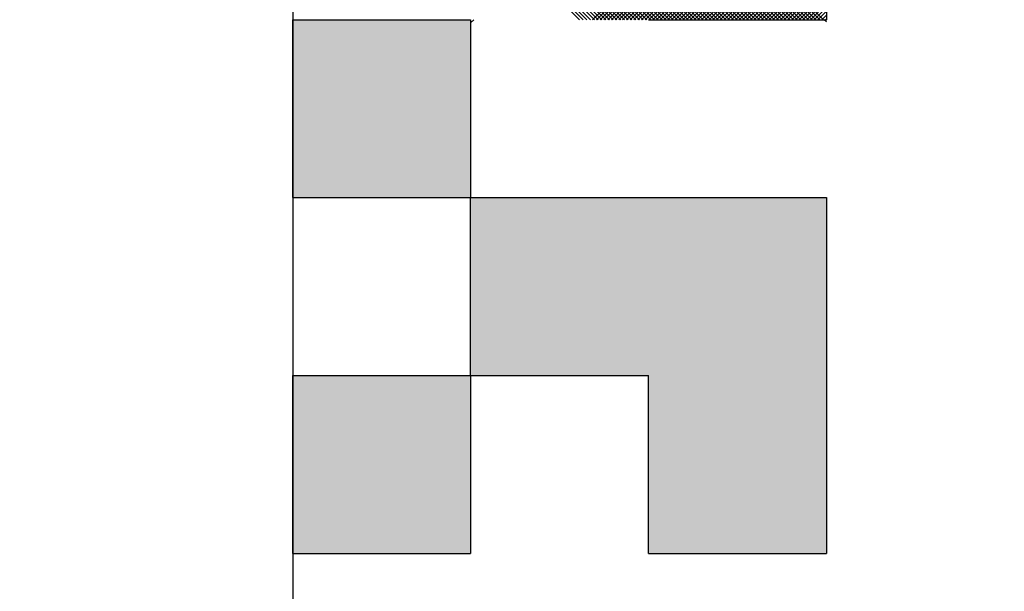
# Model space of a CAD drawing. Units: millimetres. Extents: x 288 to 1212, y -574 to 212.
# Drawn here: x 655 to 657, y -415 to -413 of the extents above; entities that cross this region are included whole.
import ezdxf

# ---------------------------------------------------------------- set-up
doc = ezdxf.new("R2010")
doc.units = ezdxf.units.MM
doc.header["$LTSCALE"] = 0.584646
doc.layers.add('NoLayerName_001', color=7, linetype='Continuous')
doc.layers.add('NoLayerName_007', color=7, linetype='Continuous')
doc.styles.get("Standard").update_dxf_attribs({"font": 'txt', "bigfont": 'extfont2'})
doc.dimstyles.get("Standard").update_dxf_attribs({"dimtxt": 2.5, "dimasz": 2.5, "dimexe": 1.25, "dimexo": 0.625, "dimtad": 1, "dimzin": 0, "dimdsep": 46, "dimtxsty": 'Standard', "dimcen": 2.5, "dimadec": 0, "dimazin": 0, "dimtfac": 0.75, "dimtmove": 0, "dimatfit": 3, "dimfxl": 1, "dimarcsym": 0})

# ---------------------------------------------------------------- blocks, each defined once
blk = doc.blocks.new('*X19')
at = {"layer": 'NoLayerName_001', "color": 7, "linetype": 'Continuous', "lineweight": 25}
for p, q in [((0.6743, 0), (1.2, 0.5257)), ((0.6827, 0), (1.2, 0.5173)), ((0.6912, 0), (1.2, 0.5088)), ((0.6996, 0), (1.2, 0.5004)), ((0.7081, 0), (1.2, 0.4919)), ((0.7165, 0), (1.2, 0.4835)), ((0.725, 0), (1.2, 0.475)), ((0.7334, 0), (1.2, 0.4666)), ((0.7418, 0), (1.2, 0.4582)), ((0.7503, 0), (1.2, 0.4497)), ((0.7587, 0), (1.2, 0.4413)), ((0.7672, 0), (1.2, 0.4328)), ((0.7756, 0), (1.2, 0.4244)), ((0.8049, 0), (0.4049, 0.4)), ((0.8134, 0), (0.4134, 0.4)), ((0.8218, 0), (0.4218, 0.4)), ((0.8303, 0), (0.4303, 0.4)), ((0.8387, 0), (0.4387, 0.4)), ((0.8471, 0), (0.4471, 0.4)), ((0.8556, 0), (0.4556, 0.4)), ((0.864, 0), (0.464, 0.4)), ((0.8725, 0), (0.4725, 0.4)), ((0.8809, 0), (0.4809, 0.4)), ((0.8894, 0), (0.4894, 0.4)), ((0.8978, 0), (0.4978, 0.4)), ((0.9063, 0), (0.5063, 0.4)), ((0.9147, 0), (0.5147, 0.4)), ((0.9232, 0), (0.5232, 0.4)), ((0.9316, 0), (0.5316, 0.4)), ((0.9401, 0), (0.5401, 0.4)), ((0.9485, 0), (0.5485, 0.4)), ((0.9569, 0), (0.5569, 0.4)), ((0.9654, 0), (0.5654, 0.4)), ((0.9738, 0), (0.5738, 0.4)), ((0.9823, 0), (0.5823, 0.4)), ((0.9907, 0), (0.5907, 0.4)), ((0.9992, 0), (0.5992, 0.4)), ((1.0076, 0), (0.6076, 0.4)), ((1.0161, 0), (0.6161, 0.4)), ((1.0245, 0), (0.6245, 0.4)), ((1.033, 0), (0.633, 0.4)), ((1.0414, 0), (0.6414, 0.4)), ((1.0498, 0), (0.6498, 0.4)), ((1.0583, 0), (0.6583, 0.4)), ((1.0667, 0), (0.6667, 0.4)), ((1.0752, 0), (0.6752, 0.4)), ((1.0836, 0), (0.6836, 0.4)), ((1.0921, 0), (0.6921, 0.4)), ((1.1005, 0), (0.7005, 0.4)), ((1.109, 0), (0.709, 0.4)), ((1.1174, 0), (0.7174, 0.4)), ((1.1259, 0), (0.7259, 0.4)), ((1.1343, 0), (0.7343, 0.4)), ((1.1427, 0), (0.7427, 0.4)), ((1.1512, 0), (0.7512, 0.4)), ((1.1596, 0), (0.7596, 0.4)), ((1.1681, 0), (0.7681, 0.4)), ((1.1765, 0), (0.7765, 0.4)), ((0.7841, 0), (1.2, 0.4159)), ((1.185, 0), (0.785, 0.4)), ((0.7925, 0), (1.2, 0.4075)), ((1.1934, 0), (0.7934, 0.4)), ((0.801, 0), (1.2, 0.399)), ((0.7965, 0), (0.4, 0.3964)), ((0.788, 0), (0.4, 0.388)), ((0.7796, 0), (0.4, 0.3796)), ((0.8094, 0), (1.2, 0.3906)), ((0.8179, 0), (1.2, 0.3821)), ((0.7711, 0), (0.4, 0.3711)), ((0.7627, 0), (0.4, 0.3627)), ((0.8263, 0), (1.2, 0.3737)), ((0.8348, 0), (1.2, 0.3653)), ((0.8432, 0), (1.2, 0.3568)), ((0.7542, 0), (0.4, 0.3542)), ((0.7458, 0), (0.4, 0.3458)), ((0.7374, 0), (0.4, 0.3373)), ((0.8516, 0), (1.2, 0.3484)), ((0.8601, 0), (1.2, 0.3399)), ((0.7289, 0), (0.4, 0.3289)), ((0.7205, 0), (0.4, 0.3204)), ((0.712, 0), (0.4, 0.312)), ((0.8685, 0), (1.2, 0.3315)), ((0.877, 0), (1.2, 0.323)), ((0.8854, 0), (1.2, 0.3146)), ((0.7036, 0), (0.4, 0.3035)), ((0.6951, 0), (0.4, 0.2951)), ((0.8939, 0), (1.2, 0.3061)), ((0.9023, 0), (1.2, 0.2977)), ((0.9108, 0), (1.2, 0.2892)), ((0.6867, 0), (0.4, 0.2867)), ((0.6782, 0), (0.4, 0.2782)), ((0.6698, 0), (0.4, 0.2698)), ((0.9192, 0), (1.2, 0.2808)), ((0.9277, 0), (1.2, 0.2723)), ((0.6613, 0), (0.4, 0.2613)), ((0.6529, 0), (0.4, 0.2529)), ((0.6445, 0), (0.4, 0.2444)), ((0.9361, 0), (1.2, 0.2639)), ((0.9445, 0), (1.2, 0.2555)), ((0.953, 0), (1.2, 0.247)), ((0.9614, 0), (1.2, 0.2386)), ((0.9699, 0), (1.2, 0.2301)), ((0.9783, 0), (1.2, 0.2217)), ((0.9868, 0), (1.2, 0.2132)), ((0.9952, 0), (1.2, 0.2048)), ((1.0037, 0), (1.2, 0.1963)), ((1.0121, 0), (1.2, 0.1879)), ((1.0206, 0), (1.2, 0.1794)), ((1.029, 0), (1.2, 0.171)), ((1.0374, 0), (1.2, 0.1626)), ((1.0459, 0), (1.2, 0.1541)), ((1.0543, 0), (1.2, 0.1457)), ((1.0628, 0), (1.2, 0.1372)), ((1.0712, 0), (1.2, 0.1288)), ((1.0797, 0), (1.2, 0.1203)), ((1.0881, 0), (1.2, 0.1119)), ((1.0966, 0), (1.2, 0.1034)), ((1.105, 0), (1.2, 0.095)), ((1.1135, 0), (1.2, 0.0865)), ((1.1219, 0), (1.2, 0.0781)), ((1.1304, 0), (1.2, 0.0697)), ((1.1388, 0), (1.2, 0.0612)), ((1.1472, 0), (1.2, 0.0528)), ((1.1557, 0), (1.2, 0.0443)), ((1.1641, 0), (1.2, 0.0359)), ((1.1726, 0), (1.2, 0.0274)), ((1.181, 0), (1.2, 0.019)), ((1.1895, 0), (1.2, 0.0105)), ((1.1979, 0), (1.2, 0.0021))]:
    blk.add_line(p, q, dxfattribs=at)
blk = doc.blocks.new('_OPEN30')
at = {"color": 0, "linetype": 'ByBlock', "lineweight": -2}
for p, q in [((-1, 0.267949), (0, 0)), ((0, 0), (-1, -0.267949)), ((0, 0), (-1, 0))]:
    blk.add_line(p, q, dxfattribs=at)
blk = doc.blocks.new('*D28')
at = {"layer": 'Defpoints', "color": 0}
for p in [(652.1468, -144.9801), (972.8513, -144.9801), (672.6468, -547.9801)]:
    blk.add_point(p, dxfattribs=at)
at = {"layer": 'NoLayerName_001', "color": 0, "linetype": 'Continuous', "lineweight": 25}
for p, q in [((652.1468, -144.9801), (974.1013, -144.9801)), ((972.8513, -542.7301), (972.8513, -150.2301)), ((672.6468, -547.9801), (974.1013, -547.9801))]:
    blk.add_line(p, q, dxfattribs=at)
at = {"layer": 'NoLayerName_001', "color": 0, "lineweight": 25, "xscale": 5.25, "yscale": 5.25, "zscale": 5.25}
for p, rotation in [((972.8513, -144.9801), 90), ((972.8513, -547.9801), 270)]:
    blk.add_blockref('_OPEN30', p, dxfattribs=dict(at, rotation=rotation))
at = {"layer": 'NoLayerName_001', "color": 0, "lineweight": 25, "insert": (961.3513, -346.4801), "char_height": 10.5, "attachment_point": 5, "rotation": 90}
blk.add_mtext('(403)', dxfattribs=at)

msp = doc.modelspace()

# ---------------------------------------------------------------- hatches: boundary and pattern name
at = {"layer": 'NoLayerName_001', "linetype": 'Continuous', "lineweight": 25}
h = msp.add_hatch(color=7, dxfattribs=at)
h.dxf.hatch_style = 1
h.paths.add_polyline_path([(655.5468, -413.2801), (655.5468, -413.6801), (655.1468, -413.6801), (655.1468, -413.2801)])
h = msp.add_hatch(color=7, dxfattribs=at)
h.dxf.hatch_style = 1
h.paths.add_polyline_path([(656.3468, -413.6801), (656.3468, -414.0801), (656.3468, -414.4801), (655.9468, -414.4801), (655.9468, -414.0801), (655.5468, -414.0801), (655.5468, -413.6801), (655.9468, -413.6801)])
h = msp.add_hatch(color=7, dxfattribs=at)
h.dxf.hatch_style = 1
h.paths.add_polyline_path([(655.5468, -414.0801), (655.5468, -414.4801), (655.1468, -414.4801), (655.1468, -414.0801)])

# ---------------------------------------------------------------- linework, layer by layer
at = {"layer": 'NoLayerName_001', "color": 7, "linetype": 'Continuous', "lineweight": 25}
msp.add_line((655.1468, -407.6801), (655.1468, -417.6801), dxfattribs=at)
msp.add_line((655.1468, -407.6801), (655.1468, -417.6801), dxfattribs=at)
msp.add_line((655.1468, -407.6801), (655.1468, -417.6801), dxfattribs=at)
at = {"layer": 'NoLayerName_001', "color": 250, "linetype": 'Continuous', "lineweight": 25}
msp.add_line((655.5468, -413.2869), (655.5537, -413.2801), dxfattribs=at)
at = {"layer": 'NoLayerName_001', "color": 8, "linetype": 'Continuous', "lineweight": 50}
msp.add_arc((652.1468, -352.4801), 79.4928, 278.829296, 261.170704, dxfattribs=at)
at = {"layer": 'NoLayerName_007', "color": 7, "linetype": 'Continuous', "lineweight": 25}
for p, q in [((656.3468, -412.8801), (656.3468, -413.2801)), ((656.3468, -412.8801), (656.3468, -413.2801)), ((656.3468, -412.8801), (656.3468, -413.2801)), ((655.1468, -413.6801), (655.1468, -413.2801)), ((655.1468, -413.6801), (655.1468, -413.2801)), ((655.1468, -413.6801), (655.1468, -413.2801)), ((655.1468, -413.2801), (655.5468, -413.2801)), ((655.1468, -413.2801), (655.5468, -413.2801)), ((655.1468, -413.2801), (655.5468, -413.2801)), ((655.1468, -413.2801), (655.5468, -413.2801)), ((655.5468, -413.2801), (655.5468, -413.6801)), ((655.5468, -413.2801), (655.5468, -413.6801)), ((655.5468, -413.2801), (655.5468, -413.6801)), ((655.9468, -413.2801), (656.3468, -413.2801)), ((655.9468, -413.2801), (656.3468, -413.2801)), ((655.9468, -413.2801), (656.3468, -413.2801)), ((655.9468, -413.2801), (656.3468, -413.2801)), ((655.9468, -413.2801), (656.3468, -413.2801)), ((655.9468, -413.2801), (656.3468, -413.2801)), ((655.9468, -413.2801), (656.3468, -413.2801)), ((655.1468, -413.6801), (655.5468, -413.6801)), ((655.1468, -413.6801), (655.5468, -413.6801)), ((655.1468, -413.6801), (655.5468, -413.6801)), ((655.1468, -413.6801), (655.5468, -413.6801)), ((655.1468, -413.6801), (655.5468, -413.6801)), ((655.1468, -413.6801), (655.5468, -413.6801)), ((655.1468, -413.6801), (655.5468, -413.6801)), ((655.1468, -413.6801), (655.5468, -413.6801)), ((655.1468, -413.6801), (655.5468, -413.6801)), ((655.1468, -413.6801), (655.5468, -413.6801)), ((655.5468, -413.6801), (655.9468, -413.6801)), ((655.5468, -413.6801), (655.9468, -413.6801)), ((655.5468, -413.6801), (655.9468, -413.6801)), ((655.5468, -413.6801), (655.9468, -413.6801)), ((655.5468, -413.6801), (655.9468, -413.6801)), ((655.5468, -413.6801), (655.9468, -413.6801)), ((655.5468, -413.6801), (655.9468, -413.6801)), ((655.5468, -413.6801), (655.9468, -413.6801)), ((655.5468, -413.6801), (655.9468, -413.6801)), ((655.5468, -413.6801), (655.9468, -413.6801)), ((655.5468, -414.0801), (655.5468, -413.6801)), ((655.5468, -414.0801), (655.5468, -413.6801)), ((655.5468, -414.0801), (655.5468, -413.6801)), ((655.9468, -413.6801), (656.3468, -413.6801)), ((655.9468, -413.6801), (656.3468, -413.6801)), ((655.9468, -413.6801), (656.3468, -413.6801)), ((655.9468, -413.6801), (656.3468, -413.6801)), ((655.9468, -413.6801), (656.3468, -413.6801)), ((655.9468, -413.6801), (656.3468, -413.6801)), ((655.9468, -413.6801), (656.3468, -413.6801)), ((655.9468, -413.6801), (656.3468, -413.6801)), ((655.9468, -413.6801), (656.3468, -413.6801)), ((655.9468, -413.6801), (656.3468, -413.6801)), ((656.3468, -413.6801), (656.3468, -414.0801)), ((656.3468, -413.6801), (656.3468, -414.0801)), ((656.3468, -413.6801), (656.3468, -414.0801)), ((655.1468, -414.4801), (655.1468, -414.0801)), ((655.1468, -414.4801), (655.1468, -414.0801)), ((655.1468, -414.4801), (655.1468, -414.0801)), ((655.1468, -414.0801), (655.5468, -414.0801)), ((655.1468, -414.0801), (655.5468, -414.0801)), ((655.1468, -414.0801), (655.5468, -414.0801)), ((655.1468, -414.0801), (655.5468, -414.0801)), ((655.1468, -414.0801), (655.5468, -414.0801)), ((655.1468, -414.0801), (655.5468, -414.0801)), ((655.1468, -414.0801), (655.5468, -414.0801)), ((655.1468, -414.0801), (655.5468, -414.0801)), ((655.1468, -414.0801), (655.5468, -414.0801)), ((655.1468, -414.0801), (655.5468, -414.0801)), ((655.5468, -414.0801), (655.9468, -414.0801)), ((655.5468, -414.0801), (655.9468, -414.0801)), ((655.5468, -414.0801), (655.9468, -414.0801)), ((655.5468, -414.0801), (655.9468, -414.0801)), ((655.5468, -414.0801), (655.9468, -414.0801)), ((655.5468, -414.0801), (655.9468, -414.0801)), ((655.5468, -414.0801), (655.9468, -414.0801)), ((655.5468, -414.0801), (655.9468, -414.0801)), ((655.5468, -414.0801), (655.9468, -414.0801)), ((655.5468, -414.0801), (655.9468, -414.0801)), ((655.5468, -414.0801), (655.5468, -414.4801)), ((655.5468, -414.0801), (655.5468, -414.4801)), ((655.5468, -414.0801), (655.5468, -414.4801)), ((655.9468, -414.4801), (655.9468, -414.0801)), ((655.9468, -414.4801), (655.9468, -414.0801)), ((655.9468, -414.4801), (655.9468, -414.0801)), ((656.3468, -414.0801), (656.3468, -414.4801)), ((656.3468, -414.0801), (656.3468, -414.4801)), ((656.3468, -414.0801), (656.3468, -414.4801)), ((655.1468, -414.4801), (655.5468, -414.4801)), ((655.1468, -414.4801), (655.5468, -414.4801)), ((655.1468, -414.4801), (655.5468, -414.4801)), ((655.1468, -414.4801), (655.5468, -414.4801)), ((655.1468, -414.4801), (655.5468, -414.4801)), ((655.1468, -414.4801), (655.5468, -414.4801)), ((655.1468, -414.4801), (655.5468, -414.4801)), ((655.1468, -414.4801), (655.5468, -414.4801)), ((655.1468, -414.4801), (655.5468, -414.4801)), ((655.1468, -414.4801), (655.5468, -414.4801)), ((655.9468, -414.4801), (656.3468, -414.4801)), ((655.9468, -414.4801), (656.3468, -414.4801)), ((655.9468, -414.4801), (656.3468, -414.4801)), ((655.9468, -414.4801), (656.3468, -414.4801)), ((655.9468, -414.4801), (656.3468, -414.4801)), ((655.9468, -414.4801), (656.3468, -414.4801)), ((655.9468, -414.4801), (656.3468, -414.4801)), ((655.9468, -414.4801), (656.3468, -414.4801)), ((655.9468, -414.4801), (656.3468, -414.4801)), ((655.9468, -414.4801), (656.3468, -414.4801))]:
    msp.add_line(p, q, dxfattribs=at)
at = {"layer": 'NoLayerName_007', "color": 250, "linetype": 'Continuous', "lineweight": 25}
msp.add_line((656.3468, -413.2848), (656.3421, -413.2801), dxfattribs=at)

# ---------------------------------------------------------------- block references
at = {"color": 7, "linetype": 'Continuous', "lineweight": 25}
msp.add_blockref('*X19', (655.1468, -413.2801), dxfattribs=at)

# ---------------------------------------------------------------- dimensions: what is measured, and where the dimension line sits
at = {"layer": 'NoLayerName_001', "color": 7, "linetype": 'Continuous', "lineweight": 25}
dim = msp.add_linear_dim(base=(972.8513, -144.9801), p1=(672.6468, -547.9801), p2=(652.1468, -144.9801), angle=90, dimstyle='Standard', override={"dimtxt": 10.5, "dimasz": 5.25, "dimexo": 0, "dimgap": 3.5, "dimdec": 1, "dimzin": 8, "dimpost": '(<>)', "dimblk": 'OPEN30', "dimclrd": 0, "dimclre": 0, "dimclrt": 0, "dimtp": 0, "dimtm": 0, "dimlwd": 25, "dimlwe": 25}, dxfattribs=at)
dim.commit()
dim.dimension.update_dxf_attribs({"geometry": '*D28', "text_midpoint": (972.8513, -346.4801), "dimtype": 160})

doc.saveas('drawing.dxf')
